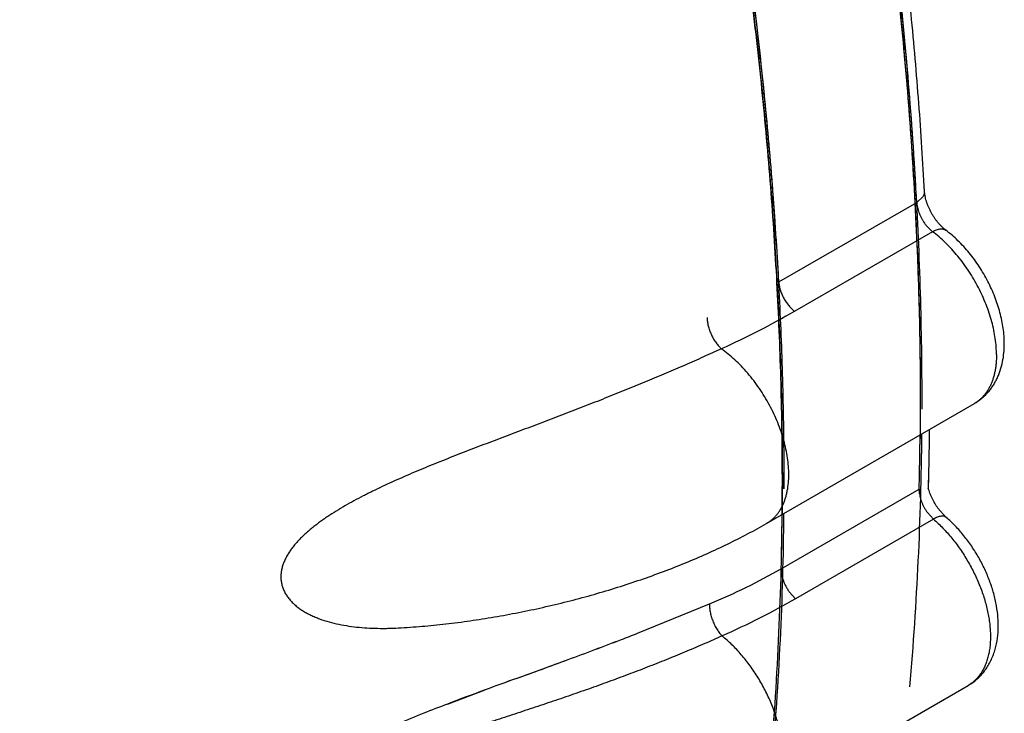
# Model space of a CAD drawing. Units: inches. Extents: x 0.4 to 16.6, y 0.6 to 10.4.
# Drawn here: x 12.7 to 12.9, y 7.3 to 7.5 of the extents above; entities that cross this region are included whole.
import ezdxf

# ---------------------------------------------------------------- set-up
doc = ezdxf.new("R2010")
doc.units = ezdxf.units.IN
doc.header["$LTSCALE"] = 0.935
doc.header["$MEASUREMENT"] = 0
doc.layers.get('0').update_dxf_attribs({"linetype": 'CONTINUOUS'})
doc.layers.add('AXIS', color=7, linetype='CONTINUOUS')

msp = doc.modelspace()

# ---------------------------------------------------------------- linework, layer by layer
at = {"color": 7, "linetype": 'CONTINUOUS'}
for p, q in [((12.8902052071, 7.4224585448), (12.8899682585, 7.4218403874)), ((12.8629314529, 7.4058245667), (12.8887582516, 7.4207355869)), ((12.8899445767, 7.4218023174), (12.8887582516, 7.4207355868)), ((12.8917398303, 7.4152392262), (12.8659130316, 7.4003282061)), ((12.8904822132, 7.4164886536), (12.8917398303, 7.4152392262)), ((12.8606615496, 7.3605946949), (12.8995522607, 7.3830481234)), ((12.8995608076, 7.3830530664), (12.8995522598, 7.3830481229)), ((12.8909642728, 7.3673957379), (12.8910071634, 7.3689806103)), ((12.8633885667, 7.3521014409), (12.8892153653, 7.3670124611)), ((12.8942968516, 7.3617120546), (12.8927280435, 7.3634611095)), ((12.8907629295, 7.3626238146), (12.8918831213, 7.3613961929)), ((12.8606566711, 7.3605918811), (12.8606615499, 7.3605946951)), ((12.8918831213, 7.3613961929), (12.8660563227, 7.3464851727)), ((12.8648803205, 7.3477896707), (12.8660563098, 7.3464851651)), ((12.8364724317, 7.3400147312), (12.8499733037, 7.3454977085)), ((12.8364811028, 7.340014688), (12.8499733025, 7.345497707)), ((12.7922291853, 7.3410340483), (12.7922562338, 7.341035679)), ((12.8138120768, 7.3315462299), (12.8235033316, 7.3350891823)), ((12.8595271032, 7.3077906208), (12.8984178142, 7.3302440493)), ((12.8984434083, 7.3302589018), (12.8984178133, 7.3302440488)), ((12.8008699648, 7.326747927), (12.8079743081, 7.3294110802))]:
    msp.add_line(p, q, dxfattribs=at)
for centre, radius, start, end in [((12.0734377969, 7.3745801595), 0.8166699633, 4.9031960277, 8.7964791245), ((12.1387788533, 7.3806328096), 0.7510508176, 3.0607956913, 4.8691994906), ((12.1570211716, 7.3837413385), 0.7342401102, 3.0477927633, 3.68903073), ((12.8887492718, 7.4227023532), 0.0014762081, 350.4935538138, 3.0205368001), ((12.8881180985, 7.4229648935), 0.002165088, 327.5227390754, 328.7092420693), ((12.8969677194, 7.4216347635), 0.0082791447, 214.1113849095, 218.4312449795), ((12.2427297587, 7.3833686363), 0.6466927136, 358.9069132859, 359.3867714633), ((12.241335301, 7.3836198934), 0.6484220236, 358.8864958996, 359.4360035693), ((12.2418605324, 7.3856594627), 0.6493611665, 359.1155352844, 359.3368617573), ((12.2502636242, 7.3855157195), 0.6409568572, 358.521745917, 359.1167880238), ((12.2518655574, 7.38320291), 0.6375554159, 358.5448415929, 358.9061417097), ((12.2226188611, 7.3683739073), 0.6409762934, 358.5452756408, 359.3932458413), ((12.8976609278, 7.3676821609), 0.0085539607, 211.6124965641, 215.6165225573), ((12.8975205208, 7.3675866996), 0.0083842277, 215.6449746227, 215.906577072), ((12.8975041601, 7.3675748428), 0.0083640224, 215.9065173191, 216.2950423983), ((12.5520518513, 8.0698214616), 0.7832706622, 291.0562870242, 291.2918779952), ((12.6169607085, 7.9001207785), 0.6015879288, 291.0943902127, 291.4015267687), ((12.53830923, 8.1057305019), 0.8217195013, 290.3076133952, 291.0509474346), ((12.5752322098, 8.0092190159), 0.7183937518, 290.2179368417, 291.0678451847), ((12.1598850776, 9.1348793157), 1.9182366713, 289.9321354419, 290.2396825619), ((13.3973912573, 5.7260049603), 1.7083109595, 109.9746376023, 110.1836798146), ((13.3045096589, 5.9808689058), 1.4370502255, 109.9659524598, 110.2137863145), ((12.989364811, 6.8348542546), 0.5267730367, 110.1420371812, 110.9668167242), ((12.9203403715, 7.0149387797), 0.3339134788, 110.9642360848, 111.7809459338), ((12.9140017343, 7.031320424), 0.3163482366, 110.9539706161, 111.8158245321), ((12.877914825, 7.120843654), 0.2198268702, 111.7549353584, 113.101685133)]:
    msp.add_arc(centre, radius, start, end, dxfattribs=at)
for points, knots in [([(12.862931453, 7.4058245665), (12.8626119162, 7.4118269571), (12.8618179586, 7.4239098408), (12.8601827114, 7.4421247701), (12.8580967234, 7.4605423758), (12.8555622259, 7.4791425198), (12.8525815005, 7.4979052675), (12.8491565217, 7.516810964), (12.8452900615, 7.5358410366), (12.8409867374, 7.5549783063), (12.8362507137, 7.5742061606), (12.831086235, 7.5935080451), (12.8254975574, 7.6128673225), (12.8194890497, 7.6322668454), (12.8130667622, 7.6516893197), (12.8062369514, 7.6711169807), (12.7990058743, 7.6905319287), (12.7913798613, 7.7099162889), (12.7833650277, 7.729251989), (12.7749688623, 7.7485213179), (12.7661998679, 7.7677068515), (12.7570663489, 7.7867910091), (12.7475766846, 7.8057562391), (12.737739144, 7.8245850286), (12.7275620787, 7.8432602118), (12.7170549982, 7.8617656171), (12.7062271714, 7.8800852402), (12.6950878679, 7.8982031101), (12.6836464532, 7.9161032389), (12.6719125367, 7.9337687311), (12.6598981209, 7.9511825494), (12.6476165983, 7.9683270543), (12.6350815471, 7.9851839547), (12.6265424481, 7.9962470777), (12.6222332237, 8.0017262793)], [0, 0, 0, 0, 0.0276506063, 0.0556956507, 0.0841198424, 0.1129072508, 0.1420414109, 0.1715054509, 0.2012838821, 0.2313633933, 0.2617304366, 0.2923710765, 0.3232710531, 0.3544154443, 0.3857871582, 0.4173682439, 0.4491405157, 0.4810856072, 0.5131850011, 0.5454196781, 0.5777701191, 0.6102166454, 0.6427394778, 0.6753187847, 0.7079351049, 0.7405699082, 0.7732047709, 0.8058212678, 0.8384010142, 0.870925391, 0.903372134, 0.9357165752, 0.9679340509, 1, 1, 1, 1]), ([(12.889739903, 7.4309832695), (12.8893825407, 7.4365282623), (12.88853824, 7.4476780056), (12.8868985676, 7.4644700492), (12.8848792475, 7.4814199565), (12.8824819321, 7.4985148501), (12.8797084985, 7.515741811), (12.8765611478, 7.5330877247), (12.8730423533, 7.5505394193), (12.8691548508, 7.5680836203), (12.8649016548, 7.5857069721), (12.8602860699, 7.6033960536), (12.8553116604, 7.6211373873), (12.8499822582, 7.6389174238), (12.8443019625, 7.6567226631), (12.8362434822, 7.6805455626), (12.8253166358, 7.7102970655), (12.8109165244, 7.7457795559), (12.7952350847, 7.7810365241), (12.7783204883, 7.8159599558), (12.7602244924, 7.8504431704), (12.7410025092, 7.8843806443), (12.7207132806, 7.9176686902), (12.6994191612, 7.9502050126), (12.6845518566, 7.971392017), (12.6769642573, 7.981835944)], [0, 0, 0, 0, 0.0278781866, 0.0560955277, 0.0846439651, 0.1135146572, 0.1426976476, 0.1721825396, 0.2019582957, 0.2320132934, 0.2623353855, 0.2929119112, 0.3237297458, 0.3547753298, 0.3860346908, 0.4174934843, 0.480948025, 0.545020181, 0.6095847028, 0.6745131093, 0.7396745696, 0.8049367623, 0.8701667224, 0.9352316862, 1, 1, 1, 1]), ([(12.6746283273, 7.9808565392), (12.678806663, 7.9751047431), (12.6870742104, 7.9635042598), (12.6991805341, 7.9458574835), (12.7110045421, 7.9279481908), (12.7225330213, 7.9097962047), (12.7337529299, 7.8914212541), (12.7446513581, 7.8728421797), (12.7552175407, 7.8540773285), (12.7654425624, 7.8351443422), (12.775317626, 7.816060129), (12.7848340289, 7.7968416287), (12.7939829184, 7.7775058118), (12.8027556925, 7.7580701077), (12.8111449366, 7.7385528172), (12.8191429778, 7.7189723361), (12.8267421664, 7.699347097), (12.8339349005, 7.6796955229), (12.8407134418, 7.6600358061), (12.8470720709, 7.6403866727), (12.8530055349, 7.6207665107), (12.8603096128, 7.5947873787), (12.8667803912, 7.5688316071), (12.8723807826, 7.5429451348), (12.8761117282, 7.5237441857), (12.8793905401, 7.5046797973), (12.8822140785, 7.485768864), (12.884579167, 7.467028557), (12.8864824853, 7.448476701), (12.8879233583, 7.4301322835), (12.8889011223, 7.4120148832), (12.889415067, 7.3941444499), (12.88944827, 7.3823151355), (12.8893854329, 7.3764473088)], [0, 0, 0, 0, 0.0327285344, 0.0655753082, 0.098514324, 0.1315194861, 0.1645646599, 0.1976239665, 0.2306753586, 0.263699825, 0.2966784251, 0.3295922462, 0.3624224461, 0.3951498667, 0.4277545632, 0.4602165714, 0.4925160628, 0.5246333988, 0.556549299, 0.5882454306, 0.6197039198, 0.6509071235, 0.7124754786, 0.7428115479, 0.772829317, 0.8025158824, 0.8318588103, 0.8608462163, 0.889466296, 0.9177053065, 0.9455493214, 0.9729850582, 1, 1, 1, 1]), ([(12.8635592137, 7.3615861864), (12.8636209794, 7.3673905779), (12.8635891527, 7.3790907172), (12.8630872638, 7.396764471), (12.8621314245, 7.4146795841), (12.860722258, 7.4328169639), (12.8588601142, 7.4511579752), (12.8565462771, 7.4696846508), (12.8537839431, 7.4883799977), (12.8505759183, 7.5072274351), (12.8469250977, 7.5262104203), (12.8428343682, 7.545312319), (12.8383067425, 7.5645160231), (12.8333470583, 7.5838042663), (12.8279602416, 7.6031593532), (12.8221512214, 7.6225634845), (12.8159249985, 7.6419988765), (12.8092863633, 7.6614475044), (12.8022415642, 7.6808915227), (12.7947979311, 7.7003132159), (12.7869625976, 7.7196946768), (12.7787427674, 7.7390180171), (12.770145586, 7.7582653774), (12.7611782005, 7.7774191008), (12.7518491481, 7.7964624362), (12.7421668211, 7.8153788047), (12.7321395969, 7.8341516533), (12.721775932, 7.8527644382), (12.7110844076, 7.8711998201), (12.7000756315, 7.8894399573), (12.6887620162, 7.9074664565), (12.6771560509, 7.925260196), (12.6652703726, 7.9428019784), (12.6571526149, 7.954338329), (12.6530495105, 7.9600599823)], [0, 0, 0, 0, 0.0270258671, 0.0544668738, 0.0823111091, 0.1105459317, 0.1391581098, 0.1681351569, 0.1974658515, 0.2271385219, 0.2571409781, 0.2874605875, 0.3180839243, 0.3489954503, 0.3801787819, 0.4116172002, 0.4432937128, 0.4751910759, 0.5072911961, 0.5395751693, 0.5720238447, 0.6046178965, 0.6373378751, 0.670164477, 0.7030790507, 0.7360629882, 0.7690976092, 0.8021642061, 0.8352439331, 0.8683146745, 0.9013511055, 0.9343277506, 0.9672191666, 1, 1, 1, 1]), ([(12.8942136242, 7.4155059944), (12.8940936291, 7.4155969655), (12.893849346, 7.4157954443), (12.8934883754, 7.4161262438), (12.8931234969, 7.4165003401), (12.8927618384, 7.416913017), (12.8924094827, 7.4173592235), (12.8920716765, 7.4178336625), (12.8917529621, 7.4183308273), (12.8914572915, 7.418844994), (12.8911880972, 7.4193701784), (12.8909483261, 7.4199000698), (12.8907404385, 7.4204279473), (12.8905663603, 7.4209465806), (12.8904273688, 7.4214481188), (12.8903239174, 7.4219240116), (12.8902553466, 7.4223649281), (12.8902298119, 7.42264692), (12.8902227219, 7.4227801027)], [0, 0, 0, 0, 0.0530631873, 0.1108305769, 0.172447685, 0.2371198582, 0.3041084901, 0.3727158933, 0.4422740687, 0.5121319378, 0.5816438572, 0.6501579507, 0.7170043032, 0.7814830867, 0.8428511212, 0.9003113402, 0.9530012612, 1, 1, 1, 1]), ([(12.8887582516, 7.4207355869), (12.8887662815, 7.4205847474), (12.8887966874, 7.4202763768), (12.8888796864, 7.4198093741), (12.8890000412, 7.4193318156), (12.8891564763, 7.4188498663), (12.8893479549, 7.4183695763), (12.8895720712, 7.4178962471), (12.8898261782, 7.4174347308), (12.8900144049, 7.4171373282), (12.8901130105, 7.4169917899)], [0, 0, 0, 0, 0.1125316393, 0.2305290687, 0.3530627916, 0.4791342185, 0.6077383787, 0.7379910098, 0.8690348465, 1, 1, 1, 1]), ([(12.9036945, 7.3922038422), (12.9036945, 7.3926942823), (12.9036547436, 7.393697013), (12.9034871185, 7.3952224401), (12.9032117672, 7.3967901705), (12.9028302917, 7.3983861661), (12.9023442615, 7.3999966102), (12.901758854, 7.4016089378), (12.9010791297, 7.4032110088), (12.9003101417, 7.4047906977), (12.8994570169, 7.406335751), (12.8985268624, 7.4078348685), (12.8975267603, 7.4092767721), (12.896463842, 7.4106501092), (12.8953456536, 7.4119430767), (12.8941829008, 7.4131458162), (12.8929865356, 7.4142481503), (12.8921577835, 7.414922366), (12.8917398301, 7.4152392262)], [0, 0, 0, 0, 0.0549730983, 0.1123622141, 0.1718942324, 0.233270943, 0.2961870948, 0.3603476064, 0.4254464629, 0.4911678924, 0.5571918675, 0.6231910859, 0.6888352133, 0.7537983494, 0.8177550877, 0.8803467914, 0.9412107365, 1, 1, 1, 1]), ([(12.8917398323, 7.4152392266), (12.8918603791, 7.4153088239), (12.8920993357, 7.415434802), (12.8924604426, 7.415586662), (12.8928089615, 7.4156942135), (12.8931405075, 7.4157558545), (12.8934510215, 7.4157697458), (12.893693272, 7.4157391723), (12.8938704152, 7.4156894635), (12.8939935086, 7.4156408709), (12.8941086476, 7.4155804997), (12.8941800194, 7.4155324019), (12.8942140722, 7.4155065855)], [0, 0, 0, 0, 0.1589582949, 0.3080726867, 0.4467478391, 0.5746991969, 0.6921562369, 0.8003597476, 0.8518107315, 0.9019521079, 0.9512001115, 1, 1, 1, 1]), ([(12.9051589522, 7.3942450462), (12.9051589522, 7.3947228496), (12.9051227945, 7.3956888164), (12.9049674481, 7.397144865), (12.9047135429, 7.3986165899), (12.9043643842, 7.4000968037), (12.9039231435, 7.4015780384), (12.9033933641, 7.40305217), (12.9027788797, 7.4045107045), (12.9020839188, 7.4059448643), (12.901313094, 7.4073457566), (12.900471364, 7.4087045226), (12.8995639695, 7.4100124806), (12.8985963365, 7.411261275), (12.8975739598, 7.4124429055), (12.8965022294, 7.4135500034), (12.8953864034, 7.4145754009), (12.8946086057, 7.4152065487), (12.8942136237, 7.4155059938)], [0, 0, 0, 0, 0.0580716702, 0.1173655068, 0.1778474225, 0.2394652732, 0.3020988489, 0.3655923219, 0.4297541436, 0.4943671962, 0.5591976115, 0.6240034369, 0.688543518, 0.7525863561, 0.8159207089, 0.8783569364, 0.9397581388, 1, 1, 1, 1]), ([(12.8629314406, 7.4058245596), (12.8629374639, 7.405711414), (12.8629576701, 7.4054787003), (12.8630103976, 7.4051226063), (12.8630874171, 7.4047516941), (12.863189645, 7.4043690825), (12.8633176997, 7.4039785014), (12.863470373, 7.4035839025), (12.8636463985, 7.4031897969), (12.8638444466, 7.4028008203), (12.8640631309, 7.4024217032), (12.8642992148, 7.4020562242), (12.8645495074, 7.4017080875), (12.8648919795, 7.4012794273), (12.8652546361, 7.4008920142), (12.8656308523, 7.4005514602), (12.8658192035, 7.400399322), (12.8659130188, 7.4003281984)], [0, 0, 0, 0, 0.052878368, 0.1089283676, 0.1679054679, 0.2295739748, 0.2936546382, 0.3596370262, 0.4269449074, 0.4950046182, 0.5632513269, 0.6311073353, 0.6979777426, 0.7632624342, 0.8870847842, 0.9450578678, 1, 1, 1, 1]), ([(12.8659130317, 7.4003282053), (12.863706596, 7.3990543267), (12.8591782579, 7.3965984558), (12.8545391751, 7.3943603376), (12.8521735527, 7.3932787726)], [0, 0, 0, 0, 0.4948167917, 1, 1, 1, 1]), ([(12.8495023932, 7.3991425931), (12.8495062304, 7.3990245947), (12.8495214126, 7.3987811837), (12.8495648571, 7.3984072111), (12.8496307333, 7.3980154341), (12.8497200171, 7.3976092339), (12.8498333912, 7.3971927118), (12.8499697094, 7.396770404), (12.8501277676, 7.3963475174), (12.8503062993, 7.395929389), (12.850504027, 7.3955213946), (12.8507177563, 7.395127991), (12.8509443339, 7.3947535298), (12.8511806761, 7.3944022086), (12.8514241989, 7.3940777223), (12.8516714489, 7.3937820429), (12.8519193384, 7.3935164117), (12.8520890975, 7.3933543133), (12.8521735514, 7.393278772)], [0, 0, 0, 0, 0.053703348, 0.110869823, 0.1711840936, 0.2343389677, 0.2999744626, 0.3674684655, 0.4361277137, 0.5052631553, 0.5742017316, 0.6422846118, 0.7088457763, 0.7732173386, 0.8348087337, 0.8933073047, 0.9484581152, 1, 1, 1, 1]), ([(12.8521735527, 7.3932787726), (12.8510559366, 7.3927712748), (12.8487937352, 7.3917533883), (12.8453552753, 7.3902369627), (12.8418379519, 7.388719739), (12.8382442632, 7.3872066877), (12.834577691, 7.3856986044), (12.8308421069, 7.3841966465), (12.8270459861, 7.3827033412), (12.8232049472, 7.3812184708), (12.8193373574, 7.3797433907), (12.8154573366, 7.3782774199), (12.8115747033, 7.3768134955), (12.8076941573, 7.3753430702), (12.8038189676, 7.3738561863), (12.8006000588, 7.3725909714), (12.7980362866, 7.3715567526), (12.7954949694, 7.3705111671), (12.7929804806, 7.3694410479), (12.7905032953, 7.3683355581), (12.788680333, 7.3674924104), (12.7871824248, 7.3667715162), (12.7859996754, 7.366183145), (12.7848327597, 7.3655892173), (12.7833944362, 7.3648296626), (12.781702895, 7.3638835354), (12.7800575495, 7.3629024802), (12.7787284324, 7.3620505178), (12.7777006273, 7.3613481153), (12.7769538027, 7.3608140452), (12.7762279231, 7.3602692004), (12.7755237495, 7.3597128103), (12.7748426906, 7.3591431556), (12.7741864109, 7.3585584932), (12.7735575199, 7.3579581366), (12.7729598046, 7.3573428052), (12.7723981629, 7.356714057), (12.7718769344, 7.3560725937), (12.7714001581, 7.355417069), (12.7709711358, 7.3547453705), (12.7705938152, 7.3540572833), (12.770273523, 7.3533549785), (12.7700169828, 7.3526421068), (12.7698616632, 7.3520387111), (12.7697762639, 7.3515538232), (12.7697318478, 7.3511893191), (12.7697072694, 7.3508240929), (12.7697030393, 7.3504597455), (12.769719777, 7.3500975197), (12.7697703005, 7.3496182865), (12.7698639418, 7.3491436601), (12.7700000989, 7.34867816), (12.7701243036, 7.3483312785), (12.7702700442, 7.3479885801), (12.7704363118, 7.3476513373), (12.7706221112, 7.3473212413), (12.7708963921, 7.3468900718), (12.7712881069, 7.3463704039), (12.7718256905, 7.345783923), (12.7724253233, 7.3452317068), (12.7730784079, 7.3447168448), (12.7737783638, 7.3442414434), (12.7745203954, 7.3438046378), (12.775301339, 7.343403884), (12.776117222, 7.3430369757), (12.7772513517, 7.3425895625), (12.7787280432, 7.3421151712), (12.7805626823, 7.3416731449), (12.7824487626, 7.3413420583), (12.7843687385, 7.3411106067), (12.7863098929, 7.3409715585), (12.787938448, 7.3409258195), (12.7892492182, 7.3409263362), (12.7905720902, 7.3409504702), (12.7915660469, 7.3409943492), (12.7922296168, 7.3410341153)], [0, 0, 0, 0, 0.0302059393, 0.0610453454, 0.0924789619, 0.1244713829, 0.1569993229, 0.1900420209, 0.2235508844, 0.2573846598, 0.2913821231, 0.3254147692, 0.3594551846, 0.3934950861, 0.4275361187, 0.4615972669, 0.4786063052, 0.4955669514, 0.5292222428, 0.545850303, 0.5623207796, 0.5786474743, 0.5867568116, 0.5948289307, 0.6108690797, 0.6267810847, 0.6425194016, 0.6580038577, 0.665622506, 0.6731527456, 0.680596243, 0.6879556212, 0.6952355899, 0.7024429716, 0.7095813729, 0.7166269353, 0.7235479583, 0.7303216155, 0.7369584641, 0.7434844017, 0.7499220828, 0.7562545345, 0.7624604932, 0.7685433189, 0.7715599853, 0.7745718369, 0.7775752157, 0.7805636226, 0.7835338671, 0.786493244, 0.7924171294, 0.7954050311, 0.7984233292, 0.8014785766, 0.8045644704, 0.8076716311, 0.810795515, 0.8171347784, 0.8236561122, 0.8303483653, 0.8371735197, 0.8441029593, 0.8511547644, 0.858349751, 0.8656931564, 0.8731604949, 0.8883436832, 0.9038159647, 0.9195664056, 0.9354411169, 0.9513859887, 0.9674416185, 0.9755219676, 0.983641042, 1, 1, 1, 1]), ([(12.8648037889, 7.3697504138), (12.8648037889, 7.3702577152), (12.8647612675, 7.3712955593), (12.8645822752, 7.3728745986), (12.8642883428, 7.3744978444), (12.8638810497, 7.3761498829), (12.8633625823, 7.3778156558), (12.862738888, 7.3794814606), (12.8620154536, 7.3811338642), (12.8611977663, 7.3827593739), (12.8602918413, 7.3843445344), (12.8593058568, 7.3858769834), (12.8582477502, 7.3873442481), (12.8571255086, 7.3887337449), (12.8559478285, 7.3900326403), (12.8547269089, 7.3912305546), (12.8534749728, 7.392316676), (12.8526092548, 7.3929731282), (12.8521735525, 7.3932787732)], [0, 0, 0, 0, 0.0551409903, 0.1127729999, 0.17260586, 0.2343229178, 0.2976022336, 0.3621264233, 0.4275639377, 0.4935742761, 0.5598122217, 0.6259232107, 0.6915509682, 0.7563459425, 0.8199605357, 0.8820199267, 0.9421507825, 1, 1, 1, 1]), ([(12.8995522593, 7.3830481223), (12.8997841443, 7.3831820003), (12.9002372152, 7.3834684179), (12.9008800829, 7.3839510503), (12.9014828154, 7.3844830801), (12.9020424175, 7.3850608142), (12.9025566578, 7.3856800048), (12.9030240747, 7.3863365574), (12.9034439854, 7.3870264806), (12.9038162015, 7.387746092), (12.9041411051, 7.3884920807), (12.904513388, 7.3895214151), (12.9048639958, 7.3908640663), (12.9051079011, 7.3925350095), (12.9051589508, 7.3936710328), (12.9051589508, 7.3942450455)], [0, 0, 0, 0, 0.0612023267, 0.1223622094, 0.1835593628, 0.2447728683, 0.3060261595, 0.3673605458, 0.4288254618, 0.4904827964, 0.552404089, 0.6146737326, 0.7405372735, 0.8687957228, 1, 1, 1, 1]), ([(12.9036945, 7.3922038422), (12.9036944999, 7.3916857577), (12.9036623523, 7.390917256), (12.9035487047, 7.389912293), (12.903431147, 7.389191739), (12.9032805078, 7.3884973057), (12.9030970449, 7.3878310275), (12.9028809744, 7.3871949266), (12.9026325039, 7.3865908455), (12.902352538, 7.3860201196), (12.9020418698, 7.3854839009), (12.901701295, 7.3849833211), (12.9013316034, 7.3845195235), (12.9009336042, 7.3840936523), (12.9005080586, 7.3837068882), (12.9000559652, 7.3833603068), (12.8997373386, 7.3831562387), (12.8995744712, 7.3830613982)], [0, 0, 0, 0, 0.1480860211, 0.2194639295, 0.2890008081, 0.3566739726, 0.4224776699, 0.4864269623, 0.5485778052, 0.6090513251, 0.6679928137, 0.7255655781, 0.7819522955, 0.837355929, 0.8920000673, 0.9461292391, 1, 1, 1, 1]), ([(12.860661448, 7.3605948716), (12.8608250624, 7.3606892594), (12.8611451939, 7.36089254), (12.8615993823, 7.3612384728), (12.8620270078, 7.3616248358), (12.8624271655, 7.3620504432), (12.8627989989, 7.3625142524), (12.8632612832, 7.363190024), (12.8636570925, 7.3639329086), (12.8639854736, 7.3647292591), (12.8642026639, 7.3653670663), (12.8643871647, 7.3660350621), (12.8645919111, 7.3669757763), (12.8647611384, 7.3682171926), (12.8648037889, 7.3692311469), (12.8648037889, 7.3697504138)], [0, 0, 0, 0, 0.0538647243, 0.107986574, 0.1626244791, 0.2180209328, 0.2744002892, 0.3319681949, 0.4513276544, 0.5135123135, 0.5775004933, 0.6433348358, 0.7110301803, 0.8519220861, 1, 1, 1, 1]), ([(12.8927280433, 7.3634611093), (12.8925196231, 7.3637517449), (12.8921281208, 7.3643531962), (12.8916258608, 7.3652944178), (12.8912826459, 7.3661010482), (12.8910620394, 7.3667410482), (12.8909702616, 7.3670557776), (12.890929366, 7.3672108544)], [0, 0, 0, 0, 0.2566887165, 0.5142772062, 0.7648205358, 0.8848923946, 1, 1, 1, 1]), ([(12.8892153657, 7.3670124611), (12.8892115972, 7.366864168), (12.8892190768, 7.3665591357), (12.8892704923, 7.3660937694), (12.8893618277, 7.3656137464), (12.8894925792, 7.3651252348), (12.8896609338, 7.3646337514), (12.889865081, 7.3641445971), (12.8901029337, 7.3636635834), (12.8902818958, 7.3633516975), (12.8903762668, 7.3631984171)], [0, 0, 0, 0, 0.1101945339, 0.2262830584, 0.3474463029, 0.4728212797, 0.6016319617, 0.7330841104, 0.8662860761, 1, 1, 1, 1]), ([(12.8942972947, 7.3617125646), (12.8942682822, 7.3617377974), (12.8942064, 7.3617847963), (12.8941041141, 7.3618432282), (12.8939924288, 7.361889648), (12.8938276253, 7.3619364061), (12.893647855, 7.3619562766), (12.8934586137, 7.3619522915), (12.8932484349, 7.3619311262), (12.8929686268, 7.3618722956), (12.8926191916, 7.3617574525), (12.8922522017, 7.3615982007), (12.8920074119, 7.3614679518), (12.8918831211, 7.3613961928)], [0, 0, 0, 0, 0.0447599794, 0.0901497526, 0.1367770262, 0.1851973567, 0.289192457, 0.3456723156, 0.4054108028, 0.5348506333, 0.6775637565, 0.8329297739, 1, 1, 1, 1]), ([(12.898443395, 7.3302588682), (12.8987347393, 7.3304282247), (12.8993006375, 7.3307966491), (12.900089336, 7.3314317367), (12.9008117068, 7.3321419091), (12.9014626687, 7.3329192444), (12.9020392778, 7.333755359), (12.90254032, 7.3346424445), (12.902965982, 7.3355734336), (12.9033174462, 7.3365422145), (12.9035965709, 7.3375437196), (12.9038768057, 7.3389255407), (12.9040175293, 7.3403510762), (12.9040315046, 7.3418003085), (12.9039618553, 7.343293947), (12.9037193167, 7.3451936725), (12.9032001072, 7.3474810667), (12.9024626469, 7.3497673992), (12.9015204612, 7.3520225317), (12.9003889805, 7.3542147234), (12.8990856866, 7.3563116154), (12.897629583, 7.3582816691), (12.8960407034, 7.3600950522), (12.8948899328, 7.3611965669), (12.8942968521, 7.3617120554)], [0, 0, 0, 0, 0.0279236426, 0.0558404938, 0.0837737387, 0.1117262726, 0.1397278487, 0.1678154064, 0.1960386355, 0.2244542944, 0.2531228594, 0.2821064064, 0.3412062538, 0.3714385803, 0.4021539805, 0.4650455743, 0.5298333946, 0.5962476749, 0.6638584008, 0.7321247045, 0.8004468672, 0.8682206977, 0.9348877817, 1, 1, 1, 1]), ([(12.7922526166, 7.3410354588), (12.7937304687, 7.3411244767), (12.7967060191, 7.3413488647), (12.8011871631, 7.3418166002), (12.8057081841, 7.3424158653), (12.8102529906, 7.3431439354), (12.8148049507, 7.3439977393), (12.8193470482, 7.3449738546), (12.8238621225, 7.3460685165), (12.8283330804, 7.3472776564), (12.8327431068, 7.3485969622), (12.8370758745, 7.3500219602), (12.8413157313, 7.3515481324), (12.8454479438, 7.3531710415), (12.849458727, 7.354886533), (12.8533358248, 7.3566909336), (12.8570678393, 7.3585813049), (12.8594820867, 7.3599137357), (12.8606615498, 7.360594695)], [0, 0, 0, 0, 0.0619211792, 0.1247803955, 0.1884123094, 0.2526363407, 0.3172614233, 0.3820893322, 0.4469183437, 0.5115467054, 0.5757761414, 0.6394153991, 0.7022840153, 0.7642156667, 0.8250641574, 0.8847011541, 0.9430393581, 1, 1, 1, 1]), ([(12.8918831209, 7.3613961935), (12.8921857889, 7.3611331233), (12.8927857502, 7.3605862026), (12.8936577504, 7.3597181211), (12.8945090265, 7.358796478), (12.8953351773, 7.3578259852), (12.8961318718, 7.3568113488), (12.8968947202, 7.3557570631), (12.8976200873, 7.3546678094), (12.8983053645, 7.353548528), (12.8989479105, 7.3524038836), (12.8995451323, 7.3512385646), (12.900094409, 7.3500572541), (12.9005931358, 7.348864737), (12.9010396573, 7.3476662775), (12.9014322744, 7.3464671373), (12.901769284, 7.3452725857), (12.9020490171, 7.34408789), (12.9022696917, 7.3429181846), (12.9024300552, 7.3417684938), (12.9025300123, 7.340643726), (12.9025693353, 7.3395485578), (12.9025478137, 7.3384876547), (12.9024652822, 7.33746565), (12.9023212851, 7.3364870815), (12.9021163951, 7.3355561779), (12.9018522399, 7.3346766328), (12.9015301859, 7.3338520139), (12.9011516155, 7.3330858999), (12.9007178886, 7.3323818917), (12.9002302403, 7.331743661), (12.8996901321, 7.3311747273), (12.8991005619, 7.3306772786), (12.898675391, 7.3303940493), (12.8984565964, 7.3302656968)], [0, 0, 0, 0, 0.0337985051, 0.0683952763, 0.1036732079, 0.1395111128, 0.175785507, 0.2123726179, 0.2491618758, 0.2860562657, 0.3229581031, 0.3597692807, 0.3963923503, 0.4327305232, 0.4686846956, 0.5041557506, 0.5390464896, 0.5732630711, 0.6067168373, 0.6393344034, 0.6710606104, 0.7018467269, 0.73165154, 0.7604440188, 0.7882071376, 0.8149511128, 0.840709679, 0.8655304038, 0.8894775951, 0.9126359255, 0.9351140955, 0.9570523274, 0.9786206413, 1, 1, 1, 1]), ([(12.8499733036, 7.3454977075), (12.8523009103, 7.3464740396), (12.8568475596, 7.3485299154), (12.8612558921, 7.3508701481), (12.8633885656, 7.3521014403)], [0, 0, 0, 0, 0.506164832, 1, 1, 1, 1]), ([(12.8633885543, 7.352101434), (12.8633845276, 7.3519429801), (12.8633935962, 7.351611244), (12.8634553541, 7.3510971344), (12.8635695647, 7.3505528796), (12.8637363059, 7.3499887837), (12.8639551847, 7.349417586), (12.8642211911, 7.3488520526), (12.8645292053, 7.3483059396), (12.8647597074, 7.347957862), (12.8648803205, 7.3477896707)], [0, 0, 0, 0, 0.1025713479, 0.2143559902, 0.3346600749, 0.462009162, 0.5946069471, 0.7301181507, 0.8660673905, 1, 1, 1, 1]), ([(12.8499733025, 7.345497707), (12.849968063, 7.3453845241), (12.8499649645, 7.3451498683), (12.8499814257, 7.3447870307), (12.85002014, 7.3444037557), (12.8500824019, 7.3440031249), (12.8501692358, 7.3435889917), (12.8502797978, 7.3431657829), (12.8504132355, 7.3427386315), (12.8505686343, 7.3423128287), (12.85074503, 7.341893774), (12.8509394321, 7.3414861204), (12.8511488703, 7.3410944875), (12.8513704245, 7.3407233614), (12.8516016146, 7.3403767267), (12.851838982, 7.3400569409), (12.8520793818, 7.3397656528), (12.8522450967, 7.33958554), (12.8523279268, 7.3395007595)], [0, 0, 0, 0, 0.0515100855, 0.106608646, 0.1650394777, 0.2265529202, 0.2908421338, 0.3573227806, 0.4253330124, 0.4942128419, 0.5633093746, 0.6319540109, 0.6994612866, 0.7651412202, 0.8283744697, 0.8888017932, 0.9461156893, 1, 1, 1, 1]), ([(12.8660563221, 7.3464851725), (12.8638528958, 7.3452130313), (12.8593318029, 7.3427702339), (12.8546925641, 7.3405615879), (12.8523279281, 7.3395007601)], [0, 0, 0, 0, 0.4953858223, 1, 1, 1, 1]), ([(12.8523279282, 7.3395007601), (12.8512397717, 7.3390162213), (12.8490358075, 7.3380490881), (12.8456815532, 7.3366213825), (12.8422471427, 7.3352060119), (12.8387351175, 7.3338075445), (12.8351486849, 7.3324269561), (12.8314911212, 7.3310650215), (12.8277693449, 7.3297240732), (12.823996812, 7.3284036241), (12.8201907085, 7.3271041888), (12.8163649592, 7.3258257171), (12.8125292694, 7.3245624745), (12.8086885138, 7.3233062765), (12.8048449602, 7.3220488116), (12.8010040422, 7.3207775218), (12.7978121145, 7.3196961613), (12.7952714716, 7.318813197), (12.7927607898, 7.3179224077), (12.7902788086, 7.3170081007), (12.7878331305, 7.3160591566), (12.7863291114, 7.3154526783), (12.7851392247, 7.3149571595), (12.783963624, 7.3144565207), (12.782511632, 7.3138152877), (12.7807984123, 7.313014572), (12.7791255737, 7.3121819445), (12.7775048633, 7.3113158039), (12.7762002381, 7.3105584762), (12.7751940446, 7.3099312187), (12.7744633908, 7.3094525914), (12.7737533145, 7.3089614517), (12.7730651651, 7.3084560786), (12.7724010968, 7.3079354995), (12.7717644495, 7.3073999385), (12.771159825, 7.3068504539), (12.770591531, 7.3062878112), (12.770063347, 7.3057110168), (12.7695782378, 7.3051179468), (12.7691395093, 7.3045074012), (12.7687516756, 7.3038803773), (12.7684209992, 7.3032395779), (12.7681974061, 7.3026928652), (12.7680544598, 7.3022512839), (12.7679656948, 7.3019189131), (12.7678953388, 7.3015839401), (12.7678438098, 7.3012473631), (12.7678117297, 7.3009105723), (12.7677957666, 7.3004636419), (12.7678266638, 7.2999052911), (12.7679269466, 7.2993537643), (12.7680481541, 7.2989188158), (12.7681603181, 7.2985936274), (12.7682925564, 7.2982720952), (12.7684440099, 7.2979557708), (12.7686141622, 7.2976458332), (12.7688671526, 7.2972387745), (12.7692306571, 7.2967452246), (12.7697303982, 7.2961840865), (12.7702890156, 7.2956518129), (12.7708990119, 7.2951516585), (12.7715548816, 7.2946852037), (12.7722525929, 7.2942512483), (12.7729890593, 7.2938476786), (12.7737602563, 7.2934730503), (12.7745613509, 7.2931272844), (12.7756684846, 7.2927025985), (12.7768120722, 7.292338237), (12.7779833477, 7.292027099), (12.7788818473, 7.2918171042), (12.7797924989, 7.2916308657), (12.7810202412, 7.2914128107), (12.7825719162, 7.2911957086), (12.7844535034, 7.2910170187), (12.785716203, 7.2909471998), (12.7863506105, 7.290923067)], [0, 0, 0, 0, 0.0303275872, 0.0612776409, 0.0928134796, 0.1249017783, 0.1575217641, 0.1906559043, 0.2242698001, 0.2582414413, 0.2924192093, 0.3266664081, 0.3609414843, 0.395237737, 0.4295517129, 0.4639044889, 0.4982466708, 0.5153557277, 0.5323852884, 0.5660740336, 0.5826944804, 0.5991751082, 0.6073616966, 0.6155113127, 0.6317073612, 0.6477720084, 0.6636556698, 0.6792772109, 0.6945517303, 0.7020523988, 0.7094636036, 0.7167884768, 0.7240319484, 0.7311982408, 0.7382680773, 0.7452092707, 0.7519941242, 0.7586219098, 0.7651127298, 0.7714906176, 0.777750238, 0.7838672817, 0.7898300067, 0.7927643505, 0.7956800677, 0.7985847053, 0.8014747259, 0.8043448993, 0.8071932861, 0.812855474, 0.8185443581, 0.8214268358, 0.8243455963, 0.8272971046, 0.8302738097, 0.8332702868, 0.8362945974, 0.842471256, 0.8488485999, 0.8554027998, 0.8620966238, 0.868915557, 0.8758795773, 0.8830045913, 0.8902875351, 0.8977009392, 0.9052126253, 0.9204716993, 0.9282284957, 0.9360652345, 0.943960803, 0.9518912632, 0.9678105011, 0.9838359556, 1, 1, 1, 1]), ([(12.8595272016, 7.3077904495), (12.8596392672, 7.3078552283), (12.8598599307, 7.3079915868), (12.8602863301, 7.3082909823), (12.8607907303, 7.3087152653), (12.8613428973, 7.3092970147), (12.8617554705, 7.3098372415), (12.8620575716, 7.3103017603), (12.8623455289, 7.3107962508), (12.8626687555, 7.3114571138), (12.8629924932, 7.3123051673), (12.8632548253, 7.3132110035), (12.8634551079, 7.314170292), (12.8635926174, 7.3151787334), (12.8636666053, 7.3162320035), (12.8636762858, 7.3173257095), (12.8636209433, 7.3184550254), (12.8635017145, 7.3196147657), (12.863319652, 7.3207994759), (12.8630758254, 7.3220036044), (12.862771272, 7.3232216259), (12.8622821255, 7.3248688053), (12.8616785074, 7.3265063106), (12.8609706665, 7.3281214489), (12.86038484, 7.329326616), (12.8597495508, 7.3305133379), (12.8590671954, 7.3316764244), (12.8583402043, 7.3328105334), (12.8575713916, 7.3339100836), (12.8567654286, 7.3349702522), (12.8559270182, 7.335985918), (12.855060925, 7.3369519307), (12.8541718897, 7.33786315), (12.8532646913, 7.3387144068), (12.8526416555, 7.3392464404), (12.852327928, 7.3395007607)], [0, 0, 0, 0, 0.0106373101, 0.0213016607, 0.0427970164, 0.0646729866, 0.0870892982, 0.0985485066, 0.1101941872, 0.1340970062, 0.1589092669, 0.1847013255, 0.2115146469, 0.2393710111, 0.2682768236, 0.2982267531, 0.3292008017, 0.3611460182, 0.3939927347, 0.4276629469, 0.4620727451, 0.497134327, 0.5688335821, 0.6052949525, 0.642025489, 0.6789231556, 0.7158858997, 0.7528128505, 0.7895981067, 0.8261133862, 0.8622248099, 0.8977987449, 0.9327034917, 0.9668111793, 1, 1, 1, 1])]:
    msp.add_open_spline(points, degree=3, knots=knots, dxfattribs=at)
for points in [[(12.8995744712, 7.3830613982), (12.8995698594, 7.3830587201), (12.8995652476, 7.3830560419), (12.8995606358, 7.3830533638)], [(12.7922292161, 7.3410340512), (12.7922370162, 7.3410345204), (12.7922448164, 7.3410349896), (12.7922526166, 7.3410354588)], [(12.8984178134, 7.3302440483), (12.8984263406, 7.3302489883), (12.8984348678, 7.3302539283), (12.898443395, 7.3302588682)], [(12.8984565964, 7.3302656968), (12.8984523334, 7.3302632024), (12.8984480703, 7.3302607079), (12.8984438073, 7.3302582134)]]:
    msp.add_open_spline(points, degree=3, dxfattribs=at)
at = {"layer": 'AXIS', "color": 7, "linetype": 'CONTINUOUS'}
for centre, radius, start, end in [((12.1569641407, 7.3837386342), 0.7342971742, 3.0440545451, 3.6889578155), ((12.2777455714, 7.3827486309), 0.6120051966, 355.0510835078, 359.4880437003), ((12.2401349139, 7.3834330075), 0.6492883704, 358.9174860048, 359.447816441), ((12.2418669327, 7.3856593105), 0.6493547649, 359.1155369202, 359.333155496), ((12.2503043254, 7.3855150929), 0.6409161515, 358.5270521032, 359.1167848385), ((12.2569387785, 7.3853481001), 0.6342795979, 358.3598106687, 358.5201806338), ((12.2514177612, 7.3676524456), 0.6121722818, 355.0615847077, 359.4957241017), ((12.2519057263, 7.3678380655), 0.6120182466, 355.0525263645, 359.488012037)]:
    msp.add_arc(centre, radius, start, end, dxfattribs=at)
for points, knots in [([(12.889739878, 7.4309833043), (12.8893825327, 7.4365281291), (12.8885382387, 7.4476776221), (12.8868986209, 7.4644693628), (12.884879351, 7.4814190527), (12.8824820789, 7.4985137309), (12.8797087167, 7.5157404577), (12.8765614426, 7.5330861418), (12.8730427247, 7.5505376033), (12.869155315, 7.5680815702), (12.8649022252, 7.585704689), (12.8602867449, 7.603393535), (12.8553124506, 7.621134634), (12.849983181, 7.6389144393), (12.8443030167, 7.6567194463), (12.8362447218, 7.6805420379), (12.8253181381, 7.7102931673), (12.8109183574, 7.7457752202), (12.795237278, 7.7810317705), (12.7783230719, 7.81595481), (12.7602274755, 7.8504376525), (12.7410059228, 7.8843747913), (12.7207171336, 7.9176625334), (12.699423469, 7.9501985811), (12.6845564881, 7.9713854273), (12.6769690523, 7.9818292768)], [0, 0, 0, 0, 0.0278777251, 0.0560950473, 0.0846435959, 0.1135142642, 0.1426972628, 0.1721821634, 0.2019579218, 0.2320129191, 0.2623350072, 0.2929115316, 0.323729362, 0.3547749382, 0.3860342948, 0.417493084, 0.4809476143, 0.5450197681, 0.609584297, 0.6745127228, 0.7396742204, 0.8049364702, 0.8701665116, 0.9352315888, 1, 1, 1, 1]), ([(12.8512496754, 7.5030714349), (12.8523192828, 7.4970082793), (12.8543215016, 7.484928206), (12.8569227789, 7.4668543767), (12.8591031694, 7.4489426173), (12.8608607812, 7.4312083407), (12.8621940995, 7.413666693), (12.8631019776, 7.3963326361), (12.8635836364, 7.3792211345), (12.863620574, 7.3678890433), (12.863566333, 7.3622646187)], [0, 0, 0, 0, 0.1304952097, 0.259512124, 0.3870002845, 0.5129127071, 0.6372060965, 0.7598411305, 0.8807826764, 1, 1, 1, 1]), ([(12.8639286795, 7.3670731687), (12.8639429759, 7.3725184336), (12.8638364182, 7.3834851217), (12.8632808649, 7.4000378639), (12.8623289304, 7.4167948577), (12.8609813699, 7.4337426454), (12.8592392742, 7.4508677782), (12.8571040349, 7.4681566491), (12.8545773618, 7.4855954161), (12.8526436223, 7.4972497197), (12.8516129968, 7.5030983594)], [0, 0, 0, 0, 0.1194522056, 0.2405577925, 0.3632873028, 0.4876073809, 0.6134809135, 0.7408673006, 0.86972267, 1, 1, 1, 1]), ([(12.8897554263, 7.3819645493), (12.8897735318, 7.388783539), (12.8895974668, 7.4025401929), (12.8887157112, 7.423330462), (12.8872151583, 7.4444292114), (12.885814205, 7.4585751018), (12.8850133434, 7.4656923744)], [0, 0, 0, 0, 0.2438118698, 0.4918173853, 0.7439180017, 1, 1, 1, 1]), ([(12.8852711473, 7.4600734593), (12.8860158068, 7.4530233922), (12.8873067417, 7.4390128661), (12.8886483891, 7.4181206194), (12.8893787621, 7.3975390929), (12.889458209, 7.3839237189), (12.8893931316, 7.3771756389)], [0, 0, 0, 0, 0.25610672, 0.5082125346, 0.7562082833, 1, 1, 1, 1])]:
    msp.add_open_spline(points, degree=3, knots=knots, dxfattribs=at)
msp.add_open_spline([(12.8910068334, 7.3689679253), (12.8910074559, 7.3689920734), (12.8910080784, 7.3690162215), (12.8910087009, 7.3690403696)], degree=3, dxfattribs=at)

doc.saveas('drawing.dxf')
